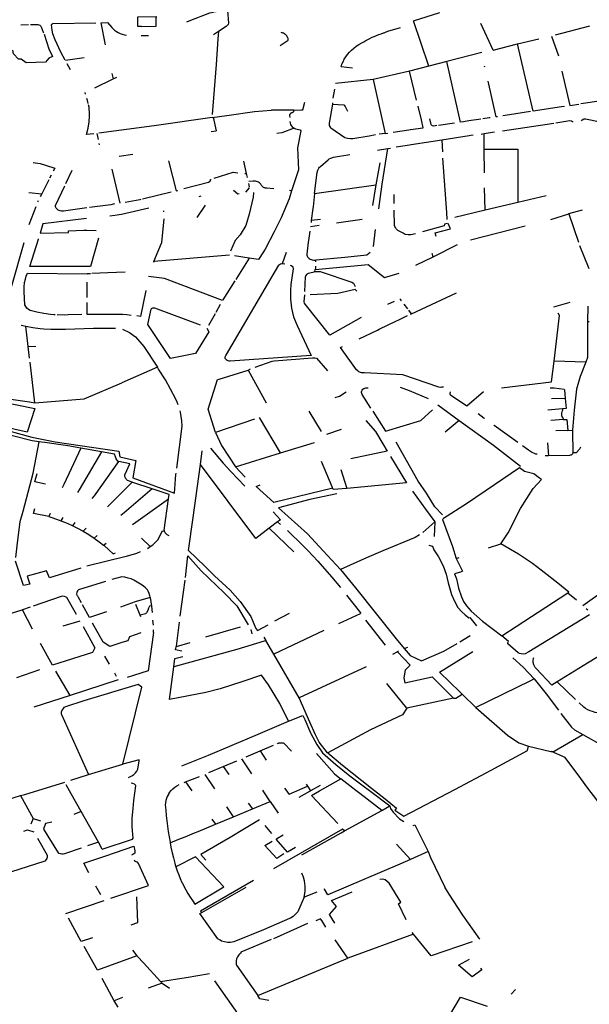
# Model space of a CAD drawing. Extents: x -9.486 to -9.307, y 38.675 to 38.769.
# Drawn here: x -9.447 to -9.444, y 38.709 to 38.715 of the extents above; entities that cross this region are included whole.
import ezdxf

# ---------------------------------------------------------------- set-up
doc = ezdxf.new("R2010")
doc.units = 0

msp = doc.modelspace()

# ---------------------------------------------------------------- linework, layer by layer
at = {"layer": 'muro_ou_vedacao'}
for points in [[(-9.446371, 38.714843), (-9.446349, 38.714852), (-9.446244, 38.714892), (-9.446226, 38.714897), (-9.446222, 38.714898)], [(-9.446222, 38.714898), (-9.446197, 38.714902), (-9.446146, 38.714906), (-9.44614, 38.714836), (-9.446143, 38.714829), (-9.446147, 38.714824), (-9.446153, 38.714818), (-9.446197, 38.714789)], [(-9.445118, 38.714849), (-9.444973, 38.714895)], [(-9.447044, 38.714632), (-9.447067, 38.714675), (-9.447098, 38.714744), (-9.447111, 38.714777), (-9.447115, 38.714798), (-9.447117, 38.714812), (-9.447118, 38.714827), (-9.447117, 38.714829), (-9.447116, 38.714831), (-9.447114, 38.714833), (-9.447112, 38.714834)], [(-9.447112, 38.714834), (-9.446874, 38.714838)], [(-9.446844, 38.714838), (-9.44681, 38.714839), (-9.446785, 38.714812), (-9.446778, 38.714804), (-9.44677, 38.714797), (-9.44676, 38.71479), (-9.44675, 38.714784), (-9.446739, 38.714779), (-9.446728, 38.714775), (-9.446716, 38.714771), (-9.446704, 38.714769)], [(-9.446821, 38.714717), (-9.446844, 38.714838)], [(-9.446621, 38.714818), (-9.446642, 38.714818), (-9.446642, 38.714871), (-9.446541, 38.714872), (-9.44654, 38.714868)], [(-9.446621, 38.714818), (-9.44654, 38.714819), (-9.44654, 38.714868)], [(-9.445035, 38.714598), (-9.445118, 38.714849)], [(-9.444679, 38.714687), (-9.444746, 38.714834)], [(-9.447288, 38.714827), (-9.447246, 38.714828)], [(-9.447235, 38.714828), (-9.447195, 38.714828), (-9.447188, 38.714827), (-9.447184, 38.714825), (-9.44718, 38.714822), (-9.447177, 38.714819), (-9.447175, 38.714815), (-9.447164, 38.714786), (-9.447163, 38.714783)], [(-9.446197, 38.714789), (-9.446199, 38.71475), (-9.446209, 38.714607), (-9.446231, 38.714331)], [(-9.446197, 38.714789), (-9.446223, 38.714772)], [(-9.445855, 38.714712), (-9.445811, 38.714741), (-9.445811, 38.714743), (-9.445811, 38.714745), (-9.445811, 38.714748), (-9.445812, 38.71475), (-9.445812, 38.714752), (-9.445813, 38.714755), (-9.445814, 38.714757), (-9.445814, 38.714759), (-9.445816, 38.714761), (-9.445817, 38.714763), (-9.445818, 38.714766), (-9.44582, 38.714768), (-9.445823, 38.71477), (-9.445825, 38.714772), (-9.445827, 38.714774), (-9.44583, 38.714776), (-9.445833, 38.714778), (-9.445836, 38.71478), (-9.445839, 38.714781), (-9.445843, 38.714782), (-9.445846, 38.714783), (-9.44585, 38.714784)], [(-9.445518, 38.714594), (-9.445514, 38.714609), (-9.445508, 38.714623), (-9.445501, 38.714637), (-9.445493, 38.71465), (-9.445483, 38.714663), (-9.445473, 38.714675), (-9.445461, 38.714687), (-9.445449, 38.714698), (-9.445435, 38.714708), (-9.445421, 38.714718), (-9.445405, 38.714727), (-9.445394, 38.714733), (-9.445383, 38.71474), (-9.445371, 38.714746), (-9.44536, 38.714752), (-9.445348, 38.714758), (-9.445336, 38.714763), (-9.445323, 38.714768), (-9.445311, 38.714773), (-9.445298, 38.714777), (-9.445285, 38.714782), (-9.445281, 38.714783)], [(-9.445281, 38.714783), (-9.445273, 38.714786), (-9.44526, 38.714791), (-9.445191, 38.714811)], [(-9.444146, 38.714819), (-9.444337, 38.714769)], [(-9.44716, 38.714775), (-9.447134, 38.714694), (-9.447113, 38.714651)], [(-9.446623, 38.714768), (-9.446583, 38.714768)], [(-9.444458, 38.71435), (-9.444544, 38.714721), (-9.444427, 38.71475)], [(-9.444357, 38.714764), (-9.444318, 38.714656)], [(-9.447113, 38.714651), (-9.447133, 38.714643), (-9.447151, 38.714621), (-9.447259, 38.714616), (-9.447286, 38.714637), (-9.447301, 38.714637), (-9.447328, 38.714666), (-9.447332, 38.714687)], [(-9.444741, 38.714673), (-9.444935, 38.714624)], [(-9.444679, 38.714687), (-9.444544, 38.714721)], [(-9.446938, 38.714644), (-9.447042, 38.714629)], [(-9.444935, 38.714624), (-9.445035, 38.714598)], [(-9.444746, 38.714305), (-9.444814, 38.714296), (-9.444843, 38.714291), (-9.444859, 38.714289), (-9.444935, 38.714624)], [(-9.447014, 38.714578), (-9.447032, 38.714611)], [(-9.445456, 38.714588), (-9.445518, 38.714594)], [(-9.44514, 38.714571), (-9.445148, 38.714569), (-9.445342, 38.714524)], [(-9.445035, 38.714598), (-9.44514, 38.714571)], [(-9.445102, 38.714411), (-9.44514, 38.714571)], [(-9.444725, 38.714593), (-9.444726, 38.714599)], [(-9.444299, 38.714571), (-9.444255, 38.714381), (-9.444205, 38.714388)], [(-9.446879, 38.714478), (-9.446778, 38.714529)], [(-9.446785, 38.714557), (-9.446778, 38.714529)], [(-9.446778, 38.714529), (-9.446758, 38.714538)], [(-9.445342, 38.714524), (-9.445549, 38.714502)], [(-9.445342, 38.714524), (-9.445276, 38.714226)], [(-9.444655, 38.714319), (-9.444663, 38.714318), (-9.444707, 38.714516)], [(-9.44693, 38.714443), (-9.446932, 38.714452)], [(-9.445562, 38.714421), (-9.445554, 38.714472)], [(-9.446916, 38.714392), (-9.44692, 38.714409), (-9.446923, 38.71442)], [(-9.44578, 38.714355), (-9.445737, 38.714357), (-9.445731, 38.714357), (-9.44572, 38.714399)], [(-9.444081, 38.714406), (-9.444194, 38.71439)], [(-9.446885, 38.714224), (-9.446925, 38.71422), (-9.446917, 38.714255), (-9.446911, 38.714291), (-9.446908, 38.714322), (-9.446908, 38.714339), (-9.44691, 38.714366), (-9.446911, 38.714371), (-9.446914, 38.714384)], [(-9.446151, 38.714326), (-9.445998, 38.714348), (-9.445906, 38.714356)], [(-9.44578, 38.714355), (-9.445906, 38.714356)], [(-9.44578, 38.714355), (-9.44578, 38.714353), (-9.44578, 38.714352), (-9.44578, 38.71435), (-9.445781, 38.714348), (-9.445782, 38.714347), (-9.445783, 38.714345), (-9.445784, 38.714344), (-9.445786, 38.714343), (-9.445788, 38.714342), (-9.44579, 38.714341), (-9.445792, 38.71434), (-9.445794, 38.714339), (-9.445795, 38.714339), (-9.445797, 38.714338), (-9.445799, 38.714336), (-9.4458, 38.714335), (-9.445801, 38.714334), (-9.445802, 38.714332), (-9.445803, 38.71433), (-9.445803, 38.714329), (-9.445803, 38.714327), (-9.445803, 38.714325), (-9.445802, 38.714314)], [(-9.445567, 38.714389), (-9.445585, 38.714283), (-9.445585, 38.714276), (-9.445584, 38.71427), (-9.445579, 38.714262), (-9.445575, 38.714257), (-9.445499, 38.714204), (-9.445483, 38.7142), (-9.445466, 38.714198), (-9.445454, 38.714199), (-9.445363, 38.714213), (-9.445328, 38.71422)], [(-9.445566, 38.714395), (-9.445567, 38.714389)], [(-9.445567, 38.714389), (-9.445504, 38.714384), (-9.445496, 38.714375), (-9.445484, 38.714349)], [(-9.445231, 38.714233), (-9.445145, 38.714246), (-9.445135, 38.714248), (-9.445065, 38.714258), (-9.445075, 38.714301), (-9.445093, 38.714377)], [(-9.444473, 38.714347), (-9.444554, 38.714335)], [(-9.444284, 38.714376), (-9.444301, 38.714374), (-9.444458, 38.71435)], [(-9.446232, 38.714315), (-9.446551, 38.714268), (-9.446858, 38.714228)], [(-9.446232, 38.714315), (-9.446151, 38.714326)], [(-9.446226, 38.714316), (-9.446209, 38.714241)], [(-9.445802, 38.714292), (-9.445801, 38.714284), (-9.445798, 38.714276), (-9.445794, 38.71427), (-9.445789, 38.714264), (-9.445778, 38.714256)], [(-9.44499, 38.71427), (-9.445008, 38.714267), (-9.445014, 38.714269), (-9.445017, 38.714271), (-9.44502, 38.714273), (-9.445022, 38.714276), (-9.445029, 38.714307)], [(-9.444695, 38.714313), (-9.444701, 38.714312), (-9.444736, 38.714307)], [(-9.444554, 38.714335), (-9.444564, 38.714333), (-9.444626, 38.714324)], [(-9.444333, 38.714286), (-9.444256, 38.714298), (-9.444246, 38.714296), (-9.44424, 38.714292), (-9.44424, 38.714289)], [(-9.444191, 38.714296), (-9.444188, 38.7143), (-9.444182, 38.714305), (-9.444176, 38.714307), (-9.444169, 38.714307), (-9.44415, 38.714304), (-9.444132, 38.7143), (-9.444108, 38.714294), (-9.444091, 38.714288), (-9.443843, 38.714115), (-9.443797, 38.714084)], [(-9.446236, 38.714237), (-9.446209, 38.714241)], [(-9.445778, 38.714256), (-9.445847, 38.71423)], [(-9.445778, 38.714256), (-9.44577, 38.714252), (-9.445745, 38.714246), (-9.445741, 38.714241), (-9.445759, 38.714147), (-9.445754, 38.714026), (-9.445792, 38.71391)], [(-9.444893, 38.714284), (-9.44498, 38.714271)], [(-9.444729, 38.714226), (-9.444672, 38.714235)], [(-9.444627, 38.714241), (-9.444343, 38.714284)], [(-9.44686, 38.714193), (-9.446867, 38.714227)], [(-9.445847, 38.71423), (-9.445873, 38.714226)], [(-9.445276, 38.714226), (-9.445308, 38.714223)], [(-9.445276, 38.714226), (-9.44526, 38.714228)], [(-9.444963, 38.71419), (-9.445131, 38.714164), (-9.445141, 38.714162), (-9.445215, 38.71415)], [(-9.444789, 38.714217), (-9.444802, 38.714215), (-9.444812, 38.714213), (-9.444963, 38.71419)], [(-9.444963, 38.71419), (-9.444959, 38.714126)], [(-9.444745, 38.714223), (-9.444729, 38.714226)], [(-9.444728, 38.714139), (-9.444729, 38.714226)], [(-9.446854, 38.714163), (-9.446855, 38.714171)], [(-9.445317, 38.714135), (-9.445261, 38.714143)], [(-9.445311, 38.713811), (-9.445291, 38.713947), (-9.445261, 38.714143)], [(-9.445261, 38.714143), (-9.445245, 38.714146)], [(-9.444726, 38.71401), (-9.444728, 38.714139)], [(-9.444728, 38.714139), (-9.444542, 38.714139), (-9.444542, 38.713845)], [(-9.446745, 38.714101), (-9.446669, 38.714112)], [(-9.446473, 38.714075), (-9.44643, 38.71391), (-9.446421, 38.713912)], [(-9.446041, 38.714005), (-9.446056, 38.714073)], [(-9.445665, 38.713895), (-9.445651, 38.714011), (-9.445647, 38.714024), (-9.445642, 38.714034), (-9.445638, 38.71404), (-9.445633, 38.714045), (-9.445591, 38.714081), (-9.445585, 38.714086), (-9.445575, 38.714091), (-9.445561, 38.714095), (-9.445471, 38.71411)], [(-9.444932, 38.713751), (-9.444935, 38.71379), (-9.444957, 38.714091)], [(-9.44722, 38.714067), (-9.447182, 38.71406), (-9.447152, 38.714052), (-9.447101, 38.714035)], [(-9.447101, 38.714035), (-9.44711, 38.714018)], [(-9.447039, 38.713951), (-9.447005, 38.714023)], [(-9.446785, 38.71403), (-9.446741, 38.713841)], [(-9.445305, 38.714064), (-9.445326, 38.713943)], [(-9.447133, 38.713971), (-9.447173, 38.713894)], [(-9.447121, 38.713996), (-9.447129, 38.713979)], [(-9.446387, 38.713922), (-9.446251, 38.713958), (-9.446245, 38.713961), (-9.446243, 38.713963), (-9.446241, 38.713968), (-9.446241, 38.713972), (-9.446236, 38.713973)], [(-9.44622, 38.713979), (-9.446115, 38.714013), (-9.446089, 38.71401)], [(-9.44605, 38.714006), (-9.446041, 38.714005)], [(-9.446036, 38.713984), (-9.446041, 38.714005)], [(-9.445891, 38.71392), (-9.44593, 38.713924), (-9.445933, 38.713924), (-9.445937, 38.713925), (-9.445941, 38.713926), (-9.445944, 38.713927), (-9.445947, 38.713929), (-9.44595, 38.71393), (-9.445952, 38.713932), (-9.445955, 38.713935), (-9.445957, 38.713937), (-9.445959, 38.71394), (-9.44596, 38.713942), (-9.445963, 38.713946), (-9.445966, 38.71395), (-9.44597, 38.713954), (-9.445975, 38.713957), (-9.44598, 38.713959), (-9.445986, 38.713961), (-9.445992, 38.713963), (-9.445998, 38.713964), (-9.446004, 38.713964), (-9.446028, 38.713961)], [(-9.446924, 38.713815), (-9.447052, 38.713798), (-9.447058, 38.713797), (-9.447064, 38.713798), (-9.44707, 38.713799), (-9.447081, 38.713803), (-9.447086, 38.713806), (-9.44709, 38.71381), (-9.447093, 38.713814), (-9.447095, 38.713818), (-9.447097, 38.713823), (-9.447097, 38.713828), (-9.447046, 38.713937)], [(-9.446113, 38.713913), (-9.44609, 38.713894), (-9.446082, 38.713895)], [(-9.446046, 38.713903), (-9.446024, 38.713926)], [(-9.446024, 38.71393), (-9.446029, 38.71395)], [(-9.445792, 38.71391), (-9.445806, 38.713866), (-9.44582, 38.713831), (-9.445849, 38.71376), (-9.445889, 38.713684), (-9.445939, 38.713587), (-9.445968, 38.713542), (-9.445975, 38.71353), (-9.446026, 38.713538)], [(-9.445792, 38.71391), (-9.445803, 38.713911)], [(-9.445665, 38.713895), (-9.445326, 38.713943)], [(-9.445326, 38.713943), (-9.445326, 38.713942), (-9.445346, 38.713828)], [(-9.444722, 38.713802), (-9.444726, 38.713927)], [(-9.447244, 38.7139), (-9.447173, 38.713894)], [(-9.447193, 38.713855), (-9.447196, 38.713848)], [(-9.447173, 38.713894), (-9.447181, 38.713877)], [(-9.446626, 38.713861), (-9.44663, 38.71386), (-9.446712, 38.713846)], [(-9.446458, 38.713903), (-9.446616, 38.713864)], [(-9.446303, 38.713879), (-9.446291, 38.713882)], [(-9.446003, 38.713901), (-9.446004, 38.713874), (-9.446027, 38.71378), (-9.446046, 38.713719), (-9.446077, 38.713667), (-9.446104, 38.713636), (-9.446129, 38.713576)], [(-9.445665, 38.713895), (-9.445674, 38.713821), (-9.445675, 38.713813), (-9.445684, 38.713746)], [(-9.445225, 38.713839), (-9.445225, 38.713889)], [(-9.444386, 38.713883), (-9.444542, 38.713845)], [(-9.447206, 38.713821), (-9.447244, 38.713721)], [(-9.44677, 38.713837), (-9.446791, 38.713833), (-9.446909, 38.713817)], [(-9.446769, 38.713775), (-9.446732, 38.71378), (-9.446684, 38.713791), (-9.446581, 38.713815)], [(-9.44627, 38.713831), (-9.446315, 38.713763)], [(-9.445175, 38.713675), (-9.445206, 38.713691), (-9.445214, 38.713699), (-9.445219, 38.713707), (-9.445222, 38.713713), (-9.445223, 38.713719), (-9.445226, 38.713802)], [(-9.444722, 38.713802), (-9.44489, 38.713762)], [(-9.444542, 38.713845), (-9.444722, 38.713802)], [(-9.44426, 38.713782), (-9.444261, 38.713785), (-9.444186, 38.713804)], [(-9.446925, 38.713757), (-9.447167, 38.713727), (-9.447182, 38.713676), (-9.447025, 38.713679), (-9.447024, 38.713688), (-9.446941, 38.713692), (-9.446924, 38.713693), (-9.446872, 38.71369)], [(-9.446797, 38.713771), (-9.446769, 38.713775)], [(-9.446554, 38.71352), (-9.44653, 38.713577), (-9.446516, 38.713607), (-9.446509, 38.713625), (-9.446496, 38.713755)], [(-9.446498, 38.713793), (-9.446498, 38.713799)], [(-9.445684, 38.713746), (-9.445685, 38.713734)], [(-9.445633, 38.713752), (-9.445684, 38.713746)], [(-9.445402, 38.713751), (-9.445545, 38.713731)], [(-9.444361, 38.713752), (-9.44426, 38.713782)], [(-9.44426, 38.713782), (-9.444207, 38.713626)], [(-9.44564, 38.713718), (-9.445688, 38.713711)], [(-9.44534, 38.713603), (-9.445328, 38.713697)], [(-9.444933, 38.713729), (-9.444948, 38.713726), (-9.444949, 38.713717), (-9.445069, 38.713684)], [(-9.444993, 38.713657), (-9.445, 38.713678), (-9.444914, 38.7137), (-9.444928, 38.71373)], [(-9.444804, 38.713639), (-9.444502, 38.713716)], [(-9.44686, 38.713648), (-9.446903, 38.713492), (-9.447238, 38.713492), (-9.447191, 38.713642), (-9.447191, 38.713645)], [(-9.445691, 38.713687), (-9.445699, 38.713635), (-9.4457, 38.713627), (-9.445709, 38.71356), (-9.445708, 38.713554), (-9.445706, 38.713549), (-9.445704, 38.713545), (-9.445695, 38.713536), (-9.44569, 38.713533), (-9.445684, 38.71353), (-9.445678, 38.713528), (-9.445672, 38.713527), (-9.445658, 38.713526)], [(-9.445108, 38.713673), (-9.445134, 38.713666), (-9.445148, 38.713666), (-9.445165, 38.713669), (-9.445175, 38.713675)], [(-9.447272, 38.713623), (-9.447339, 38.713383)], [(-9.445011, 38.713546), (-9.444876, 38.713614)], [(-9.444202, 38.713608), (-9.444151, 38.71348)], [(-9.446135, 38.713555), (-9.446554, 38.71352)], [(-9.446026, 38.713538), (-9.446107, 38.71355)], [(-9.446026, 38.713538), (-9.446101, 38.71342)], [(-9.445843, 38.713509), (-9.44582, 38.713571)], [(-9.445499, 38.713542), (-9.445658, 38.713526)], [(-9.445359, 38.71357), (-9.445376, 38.713555), (-9.445499, 38.713542)], [(-9.445106, 38.713499), (-9.445011, 38.713546)], [(-9.445011, 38.713546), (-9.445015, 38.713564)], [(-9.446554, 38.71352), (-9.446556, 38.713514)], [(-9.446153, 38.712976), (-9.446156, 38.71298), (-9.446159, 38.712984), (-9.44616, 38.712988), (-9.44616, 38.712993), (-9.446158, 38.712997), (-9.446156, 38.713001), (-9.446152, 38.713005), (-9.445862, 38.7135), (-9.445859, 38.713503), (-9.445854, 38.713507), (-9.445847, 38.713509), (-9.445843, 38.713509)], [(-9.445801, 38.713499), (-9.445795, 38.713497), (-9.445789, 38.713493), (-9.445786, 38.713489), (-9.445784, 38.713484), (-9.445784, 38.713478), (-9.445797, 38.713392), (-9.445799, 38.713359), (-9.445799, 38.713327), (-9.445798, 38.713311), (-9.445794, 38.713278), (-9.445792, 38.713262), (-9.445781, 38.713214), (-9.445762, 38.713165), (-9.445685, 38.713), (-9.446132, 38.712969), (-9.446138, 38.712969), (-9.446143, 38.712971), (-9.446148, 38.712973), (-9.446153, 38.712976)], [(-9.445843, 38.713509), (-9.445839, 38.713509), (-9.44583, 38.713507)], [(-9.445663, 38.713464), (-9.445662, 38.713476)], [(-9.445662, 38.713476), (-9.445369, 38.713503), (-9.445279, 38.713431), (-9.445198, 38.713455)], [(-9.445661, 38.713482), (-9.445662, 38.713476)], [(-9.445661, 38.713494), (-9.445661, 38.713484), (-9.445661, 38.713482)], [(-9.445659, 38.71352), (-9.445659, 38.713521), (-9.445658, 38.713526)], [(-9.445659, 38.713517), (-9.445659, 38.71352)], [(-9.447098, 38.713225), (-9.447105, 38.713225), (-9.447124, 38.713227), (-9.447162, 38.713232), (-9.447199, 38.713239), (-9.447236, 38.713249), (-9.447246, 38.713255), (-9.447255, 38.713262), (-9.447261, 38.713271), (-9.447266, 38.71328), (-9.447269, 38.713352), (-9.44727, 38.713378), (-9.447267, 38.713404), (-9.447263, 38.713421), (-9.447258, 38.713438), (-9.447251, 38.713455), (-9.446922, 38.713451)], [(-9.446904, 38.713452), (-9.446922, 38.713451)], [(-9.446712, 38.713461), (-9.446808, 38.713457), (-9.446896, 38.713453)], [(-9.446106, 38.713412), (-9.446172, 38.713307), (-9.446174, 38.713304), (-9.446494, 38.713426), (-9.446583, 38.713437)], [(-9.445719, 38.713353), (-9.445715, 38.713434), (-9.445713, 38.71344), (-9.445707, 38.713449), (-9.445702, 38.713453), (-9.445698, 38.713455), (-9.445691, 38.713457), (-9.445667, 38.713463), (-9.445663, 38.713464)], [(-9.445663, 38.713464), (-9.445658, 38.713464), (-9.445643, 38.713465), (-9.445634, 38.713465), (-9.44546, 38.713405), (-9.44545, 38.713399), (-9.445441, 38.713381)], [(-9.446923, 38.713405), (-9.446924, 38.713321)], [(-9.445432, 38.713355), (-9.445442, 38.713365), (-9.445537, 38.713342), (-9.445689, 38.713336)], [(-9.446598, 38.713359), (-9.446627, 38.713216)], [(-9.445408, 38.71321), (-9.445581, 38.713113), (-9.445718, 38.713284), (-9.445721, 38.71329), (-9.445723, 38.713296), (-9.44572, 38.713336)], [(-9.445186, 38.713303), (-9.445189, 38.713307), (-9.445194, 38.713313)], [(-9.445129, 38.713231), (-9.444882, 38.713346)], [(-9.446731, 38.713226), (-9.446777, 38.713227), (-9.446902, 38.713227), (-9.446921, 38.713227), (-9.446922, 38.713292)], [(-9.446461, 38.712984), (-9.446462, 38.712983), (-9.446586, 38.713172), (-9.446569, 38.713256), (-9.446566, 38.713259)], [(-9.446566, 38.713259), (-9.446562, 38.713262), (-9.446558, 38.713264), (-9.446553, 38.713264), (-9.446549, 38.713263), (-9.446297, 38.71317)], [(-9.446186, 38.713282), (-9.446211, 38.713238)], [(-9.445226, 38.713298), (-9.445263, 38.713282)], [(-9.44515, 38.713258), (-9.44517, 38.713283)], [(-9.444343, 38.713269), (-9.444254, 38.713295)], [(-9.444156, 38.713272), (-9.444157, 38.713187)], [(-9.446952, 38.713226), (-9.447027, 38.713224), (-9.447046, 38.713223), (-9.447087, 38.713224)], [(-9.446678, 38.713222), (-9.446702, 38.713224), (-9.446727, 38.713226), (-9.446731, 38.713226)], [(-9.446627, 38.713216), (-9.446648, 38.713219)], [(-9.446215, 38.71323), (-9.446251, 38.713166)], [(-9.445419, 38.713092), (-9.445318, 38.713141), (-9.445309, 38.713145), (-9.445212, 38.713192), (-9.445203, 38.713196), (-9.445152, 38.713221)], [(-9.445129, 38.713231), (-9.445145, 38.713251)], [(-9.445135, 38.713229), (-9.445129, 38.713231)], [(-9.444341, 38.712968), (-9.444313, 38.713222), (-9.44432, 38.713234)], [(-9.447286, 38.713168), (-9.447278, 38.713166), (-9.447261, 38.713163), (-9.447222, 38.713155), (-9.447182, 38.71315), (-9.447162, 38.713148), (-9.447122, 38.713146), (-9.447082, 38.713145), (-9.447042, 38.713146), (-9.446886, 38.713152), (-9.446829, 38.713152), (-9.446776, 38.713152), (-9.446766, 38.713152)], [(-9.447247, 38.713049), (-9.44726, 38.713162)], [(-9.44626, 38.713152), (-9.44625, 38.71313), (-9.446324, 38.713011)], [(-9.444157, 38.713187), (-9.444157, 38.713184), (-9.444157, 38.71299), (-9.444166, 38.712964)], [(-9.444148, 38.713187), (-9.444157, 38.713187)], [(-9.446727, 38.713145), (-9.446688, 38.713127), (-9.446654, 38.713103), (-9.446609, 38.71305), (-9.446534, 38.712935)], [(-9.447247, 38.713049), (-9.447206, 38.713052)], [(-9.44724, 38.712986), (-9.447247, 38.713049)], [(-9.445407, 38.712905), (-9.44542, 38.71291), (-9.445427, 38.712915), (-9.445433, 38.712921), (-9.445522, 38.713044), (-9.445511, 38.713049)], [(-9.446324, 38.713011), (-9.446461, 38.712984)], [(-9.445994, 38.712935), (-9.445899, 38.712969), (-9.445888, 38.712971), (-9.445677, 38.712988), (-9.445669, 38.712988), (-9.445663, 38.712987), (-9.445655, 38.712985), (-9.445594, 38.712916)], [(-9.447211, 38.712739), (-9.447237, 38.712963)], [(-9.446534, 38.712935), (-9.446731, 38.71285)], [(-9.446419, 38.712727), (-9.446425, 38.712743), (-9.446434, 38.712763), (-9.446489, 38.712865), (-9.446527, 38.712924), (-9.446534, 38.712935)], [(-9.444632, 38.712822), (-9.444356, 38.712854), (-9.444341, 38.712968)], [(-9.444166, 38.712964), (-9.444341, 38.712968)], [(-9.444166, 38.712964), (-9.444198, 38.712885), (-9.444218, 38.712815), (-9.444231, 38.712698), (-9.444241, 38.712588)], [(-9.446193, 38.71287), (-9.446033, 38.71292)], [(-9.446033, 38.71292), (-9.446019, 38.712926)], [(-9.446033, 38.71292), (-9.445933, 38.712738)], [(-9.444962, 38.712825), (-9.444967, 38.712824), (-9.444978, 38.712825), (-9.445177, 38.712893), (-9.445389, 38.712904), (-9.445398, 38.712904), (-9.445407, 38.712905)], [(-9.44724, 38.712744), (-9.447211, 38.712739), (-9.446938, 38.71276), (-9.446731, 38.71285)], [(-9.445998, 38.712648), (-9.446213, 38.712574), (-9.446253, 38.712703), (-9.446201, 38.712867), (-9.446193, 38.71287)], [(-9.445355, 38.71271), (-9.445403, 38.712785), (-9.445405, 38.71279), (-9.445406, 38.712795), (-9.445406, 38.7128), (-9.445404, 38.712805), (-9.445402, 38.712809), (-9.445398, 38.712814), (-9.445393, 38.712817), (-9.445388, 38.71282), (-9.445382, 38.712822), (-9.445375, 38.712822), (-9.445369, 38.712822)], [(-9.445193, 38.712825), (-9.445142, 38.712807), (-9.445037, 38.712763)], [(-9.444953, 38.712826), (-9.444962, 38.712825)], [(-9.444364, 38.712821), (-9.444341, 38.712821), (-9.444287, 38.712815), (-9.444284, 38.712811), (-9.44428, 38.712763)], [(-9.447186, 38.712523), (-9.447226, 38.712529), (-9.447342, 38.712558), (-9.447534, 38.71261), (-9.447777, 38.712678), (-9.447975, 38.712734), (-9.448026, 38.712752), (-9.448037, 38.71276), (-9.448069, 38.712785)], [(-9.447487, 38.712779), (-9.44724, 38.712744)], [(-9.445551, 38.712768), (-9.445528, 38.712776), (-9.445491, 38.712799)], [(-9.444916, 38.712786), (-9.444917, 38.712791), (-9.444915, 38.7128)], [(-9.444824, 38.712721), (-9.444914, 38.712781), (-9.444916, 38.712786)], [(-9.444732, 38.7128), (-9.444824, 38.712721)], [(-9.444984, 38.712727), (-9.444866, 38.712641)], [(-9.44428, 38.712763), (-9.444357, 38.712761)], [(-9.44428, 38.712763), (-9.444275, 38.712708), (-9.444295, 38.712706)], [(-9.447624, 38.712659), (-9.44743, 38.712605), (-9.447227, 38.712549), (-9.447098, 38.712523), (-9.446747, 38.712471), (-9.446741, 38.71244), (-9.446653, 38.71242), (-9.44667, 38.712324), (-9.44644, 38.71224), (-9.446431, 38.712342), (-9.44643, 38.712351)], [(-9.446427, 38.712378), (-9.446396, 38.71261), (-9.446398, 38.712639), (-9.446406, 38.712687), (-9.446408, 38.712695)], [(-9.445853, 38.712462), (-9.44597, 38.712658)], [(-9.445627, 38.71258), (-9.445696, 38.712693)], [(-9.445344, 38.712693), (-9.445273, 38.712583), (-9.445079, 38.712642), (-9.445014, 38.7127)], [(-9.444728, 38.712653), (-9.444762, 38.712678)], [(-9.444295, 38.712706), (-9.444376, 38.712698)], [(-9.444295, 38.712706), (-9.444295, 38.712696), (-9.444299, 38.712689), (-9.444302, 38.712681), (-9.444302, 38.712672), (-9.444301, 38.712668), (-9.444298, 38.71266), (-9.444292, 38.712653), (-9.444291, 38.712646)], [(-9.445383, 38.712642), (-9.445329, 38.712581), (-9.445288, 38.712513), (-9.445264, 38.712472)], [(-9.444866, 38.712641), (-9.444943, 38.712576)], [(-9.444866, 38.712641), (-9.444677, 38.712505), (-9.444528, 38.712388)], [(-9.444726, 38.712652), (-9.444728, 38.712653)], [(-9.444673, 38.712614), (-9.444675, 38.712615)], [(-9.444543, 38.71252), (-9.444673, 38.712614)], [(-9.444291, 38.712646), (-9.444361, 38.712641)], [(-9.444291, 38.712646), (-9.444272, 38.712646), (-9.444266, 38.712586)], [(-9.446213, 38.712574), (-9.44618, 38.712503), (-9.446103, 38.712386)], [(-9.445597, 38.712566), (-9.445517, 38.712594)], [(-9.444241, 38.712588), (-9.444241, 38.712584), (-9.444238, 38.712461), (-9.444242, 38.712454), (-9.444248, 38.71245), (-9.444251, 38.712449), (-9.444257, 38.712447), (-9.444373, 38.712446)], [(-9.444266, 38.712586), (-9.444332, 38.712584)], [(-9.444266, 38.712586), (-9.444241, 38.712588)], [(-9.447276, 38.71214), (-9.447256, 38.71221), (-9.44722, 38.71235), (-9.447186, 38.712523)], [(-9.446956, 38.712488), (-9.447028, 38.712501), (-9.447155, 38.712519), (-9.447174, 38.712521), (-9.447186, 38.712523)], [(-9.445853, 38.712462), (-9.445666, 38.712519)], [(-9.444959, 38.71212), (-9.445001, 38.712165), (-9.445047, 38.712239), (-9.445093, 38.712306), (-9.445215, 38.712522)], [(-9.444435, 38.712455), (-9.444443, 38.712456), (-9.444466, 38.712467), (-9.444483, 38.712477), (-9.444517, 38.712502)], [(-9.444378, 38.712517), (-9.444373, 38.712446)], [(-9.444196, 38.712494), (-9.444202, 38.712483), (-9.444221, 38.712463), (-9.444238, 38.712463)], [(-9.446956, 38.712488), (-9.447051, 38.712287)], [(-9.446843, 38.712468), (-9.446966, 38.712259)], [(-9.446843, 38.712468), (-9.446956, 38.712488)], [(-9.446747, 38.712415), (-9.446753, 38.712417), (-9.446762, 38.71243), (-9.446766, 38.712441), (-9.44677, 38.712455), (-9.446843, 38.712468)], [(-9.446296, 38.712399), (-9.446286, 38.712473)], [(-9.446241, 38.712489), (-9.446171, 38.712405), (-9.446128, 38.71236), (-9.44605, 38.712278)], [(-9.446103, 38.712386), (-9.445853, 38.712462)], [(-9.445246, 38.712442), (-9.445158, 38.712297), (-9.445487, 38.712266)], [(-9.445264, 38.712472), (-9.445465, 38.71243)], [(-9.444387, 38.712446), (-9.444391, 38.712446)], [(-9.444373, 38.712446), (-9.444387, 38.712446)], [(-9.446882, 38.712225), (-9.446747, 38.712415)], [(-9.446674, 38.7123), (-9.446699, 38.71231), (-9.446702, 38.712313), (-9.446705, 38.712316), (-9.446707, 38.712319), (-9.446709, 38.712322), (-9.44671, 38.712325), (-9.446712, 38.712328), (-9.446713, 38.712332), (-9.446713, 38.712335), (-9.446713, 38.712339), (-9.446713, 38.712342), (-9.446712, 38.712345), (-9.446686, 38.712402), (-9.446747, 38.712415)], [(-9.446361, 38.711924), (-9.446336, 38.712105), (-9.446296, 38.712399)], [(-9.445916, 38.712046), (-9.44599, 38.71199), (-9.446296, 38.712399)], [(-9.446103, 38.712386), (-9.446049, 38.712329)], [(-9.445568, 38.712275), (-9.445627, 38.712414)], [(-9.447205, 38.712322), (-9.447198, 38.712349)], [(-9.445521, 38.71237), (-9.445487, 38.712266)], [(-9.444636, 38.71196), (-9.444596, 38.712021), (-9.444527, 38.712156), (-9.444457, 38.712266), (-9.444412, 38.712315), (-9.444422, 38.712323), (-9.444454, 38.712346), (-9.444506, 38.71236), (-9.444534, 38.712379), (-9.444671, 38.712285), (-9.444826, 38.712181), (-9.444953, 38.712099)], [(-9.447152, 38.712289), (-9.44721, 38.712303), (-9.447205, 38.712322)], [(-9.447051, 38.712287), (-9.447059, 38.71227)], [(-9.446793, 38.712181), (-9.446674, 38.7123)], [(-9.446563, 38.712263), (-9.446669, 38.712298), (-9.446674, 38.7123)], [(-9.445565, 38.712267), (-9.44589, 38.712189), (-9.445988, 38.712276), (-9.445966, 38.712286)], [(-9.446966, 38.712259), (-9.446975, 38.712244)], [(-9.446894, 38.71221), (-9.446882, 38.712225)], [(-9.446563, 38.712263), (-9.446718, 38.712132)], [(-9.446472, 38.712208), (-9.446469, 38.712232), (-9.446563, 38.712263)], [(-9.445542, 38.712236), (-9.445692, 38.712204), (-9.445864, 38.712159), (-9.445704, 38.712015), (-9.445618, 38.711921), (-9.445523, 38.711818)], [(-9.445487, 38.712266), (-9.445562, 38.71226), (-9.445568, 38.712275)], [(-9.445124, 38.712251), (-9.445052, 38.712151), (-9.445001, 38.712081)], [(-9.446809, 38.712165), (-9.446793, 38.712181)], [(-9.446653, 38.712079), (-9.446472, 38.712208)], [(-9.446495, 38.71203), (-9.446496, 38.712036), (-9.446472, 38.712208)], [(-9.447316, 38.711885), (-9.447308, 38.711949), (-9.447292, 38.712083), (-9.447276, 38.71214)], [(-9.447219, 38.712128), (-9.44721, 38.712156)], [(-9.447134, 38.71211), (-9.447219, 38.712128)], [(-9.447126, 38.712127), (-9.447134, 38.71211)], [(-9.446718, 38.712132), (-9.446735, 38.712117)], [(-9.445894, 38.712137), (-9.445854, 38.712093), (-9.44587, 38.712081)], [(-9.447134, 38.71211), (-9.447111, 38.712103), (-9.447076, 38.712091), (-9.447067, 38.712087)], [(-9.447056, 38.712106), (-9.447067, 38.712087)], [(-9.447067, 38.712087), (-9.447042, 38.712077), (-9.447008, 38.712063), (-9.447001, 38.712059)], [(-9.447001, 38.712059), (-9.446988, 38.712077)], [(-9.447001, 38.712059), (-9.446975, 38.712047), (-9.446944, 38.712029)], [(-9.446671, 38.712067), (-9.446653, 38.712079)], [(-9.44587, 38.712081), (-9.445916, 38.712046)], [(-9.44587, 38.712081), (-9.445853, 38.712066)], [(-9.445001, 38.712081), (-9.445067, 38.712023)], [(-9.445001, 38.712081), (-9.445005, 38.712)], [(-9.444953, 38.712099), (-9.444958, 38.712095)], [(-9.444958, 38.712095), (-9.444904, 38.711945), (-9.444884, 38.711879)], [(-9.446944, 38.712029), (-9.446927, 38.712046)], [(-9.446944, 38.712029), (-9.446913, 38.712011), (-9.446883, 38.711992)], [(-9.446867, 38.712006), (-9.446883, 38.711992)], [(-9.446574, 38.711945), (-9.446559, 38.711955), (-9.44653, 38.711983), (-9.446514, 38.712015), (-9.446506, 38.712032), (-9.446495, 38.71203)], [(-9.446469, 38.712005), (-9.44648, 38.71201), (-9.44649, 38.71202), (-9.446495, 38.71203)], [(-9.445916, 38.712046), (-9.44578, 38.711916)], [(-9.445815, 38.712033), (-9.445731, 38.71195), (-9.445703, 38.711923), (-9.445647, 38.711865), (-9.445572, 38.711777), (-9.445523, 38.711718)], [(-9.445085, 38.71201), (-9.44511, 38.711995), (-9.445288, 38.711921), (-9.445378, 38.711882), (-9.445523, 38.711818)], [(-9.444183, 38.711619), (-9.443927, 38.711802), (-9.443753, 38.711941), (-9.443628, 38.712045)], [(-9.446883, 38.711992), (-9.446855, 38.711971), (-9.446831, 38.711952)], [(-9.446831, 38.711952), (-9.446816, 38.711964)], [(-9.446831, 38.711952), (-9.446828, 38.71195), (-9.446802, 38.711927), (-9.446778, 38.711904)], [(-9.446574, 38.711945), (-9.446622, 38.711991)], [(-9.445035, 38.711952), (-9.445013, 38.711947), (-9.445007, 38.711927), (-9.444981, 38.711889), (-9.444954, 38.711838), (-9.444939, 38.711792), (-9.444928, 38.711744), (-9.444909, 38.71168), (-9.444892, 38.711643), (-9.444874, 38.711609), (-9.444852, 38.711584), (-9.444833, 38.711567), (-9.444813, 38.711552), (-9.444808, 38.711553), (-9.44477, 38.711507)], [(-9.444705, 38.711937), (-9.444636, 38.71196)], [(-9.444267, 38.71169), (-9.444261, 38.711693), (-9.444321, 38.711742), (-9.444413, 38.711815), (-9.444462, 38.711851), (-9.444538, 38.711902), (-9.444636, 38.71196)], [(-9.446628, 38.711916), (-9.446649, 38.711907), (-9.446707, 38.71189), (-9.446924, 38.711836)], [(-9.446778, 38.711904), (-9.446774, 38.711906), (-9.446765, 38.711911)], [(-9.446588, 38.711935), (-9.446574, 38.711945)], [(-9.446361, 38.711924), (-9.446271, 38.711837), (-9.446218, 38.711784), (-9.446132, 38.711704), (-9.446077, 38.711642), (-9.446018, 38.711558), (-9.44599, 38.711492), (-9.445981, 38.711481), (-9.445922, 38.711513)], [(-9.446956, 38.711826), (-9.44713, 38.711773), (-9.447146, 38.711811), (-9.447254, 38.711781), (-9.447239, 38.711737), (-9.447273, 38.71173), (-9.447318, 38.711864)], [(-9.446379, 38.711774), (-9.446365, 38.711893)], [(-9.446365, 38.711893), (-9.446291, 38.711811), (-9.446164, 38.711689), (-9.446095, 38.711618), (-9.446033, 38.711513)], [(-9.444884, 38.711879), (-9.444848, 38.711809), (-9.44486, 38.711803), (-9.444892, 38.711794), (-9.444882, 38.711767), (-9.44487, 38.711715), (-9.444854, 38.711667), (-9.444843, 38.711641), (-9.444826, 38.711617), (-9.4448, 38.711588), (-9.444738, 38.711533), (-9.44463, 38.711451)], [(-9.444884, 38.711879), (-9.444866, 38.711885)], [(-9.445523, 38.711818), (-9.44544, 38.711716)], [(-9.44682, 38.711752), (-9.44697, 38.711706), (-9.446976, 38.7117), (-9.446979, 38.711692), (-9.44698, 38.711684), (-9.446978, 38.711677), (-9.446976, 38.711673), (-9.446971, 38.711666), (-9.446954, 38.711636)], [(-9.446574, 38.711664), (-9.446574, 38.711666), (-9.446575, 38.711673), (-9.446579, 38.711686), (-9.446585, 38.711699), (-9.446589, 38.711705), (-9.446599, 38.711717), (-9.446611, 38.711727), (-9.446617, 38.711732), (-9.446663, 38.711759), (-9.446678, 38.711766), (-9.446695, 38.711771), (-9.446713, 38.711775), (-9.446731, 38.711777), (-9.446785, 38.711763)], [(-9.446407, 38.711561), (-9.446381, 38.71176)], [(-9.44544, 38.711716), (-9.445215, 38.711436)], [(-9.44463, 38.711451), (-9.444267, 38.71169)], [(-9.444267, 38.71169), (-9.444219, 38.71165)], [(-9.446981, 38.71157), (-9.447034, 38.711663), (-9.447038, 38.711666), (-9.447047, 38.711669), (-9.447056, 38.71167), (-9.447065, 38.711669), (-9.44722, 38.711616)], [(-9.446656, 38.711639), (-9.446737, 38.71161)], [(-9.446574, 38.711664), (-9.446656, 38.711639)], [(-9.446629, 38.711565), (-9.446653, 38.711625)], [(-9.446574, 38.711664), (-9.446567, 38.711615), (-9.446563, 38.711581)], [(-9.445489, 38.711676), (-9.445412, 38.711578)], [(-9.447279, 38.711596), (-9.447289, 38.711592), (-9.447355, 38.711572)], [(-9.447236, 38.71161), (-9.447279, 38.711596)], [(-9.447224, 38.711489), (-9.447279, 38.711596)], [(-9.446815, 38.711584), (-9.446909, 38.711553), (-9.446947, 38.711623)], [(-9.446567, 38.711618), (-9.446578, 38.711616), (-9.446582, 38.711605), (-9.446586, 38.711592), (-9.446593, 38.711579), (-9.4466, 38.711574), (-9.446629, 38.711565)], [(-9.445885, 38.711534), (-9.445803, 38.711577)], [(-9.445531, 38.711519), (-9.445411, 38.711576)], [(-9.445412, 38.711578), (-9.445411, 38.711576)], [(-9.444164, 38.711603), (-9.444156, 38.711596)], [(-9.447055, 38.711507), (-9.446961, 38.711535)], [(-9.446625, 38.711469), (-9.446688, 38.711447), (-9.446697, 38.711424), (-9.44673, 38.711415), (-9.446797, 38.711392), (-9.446834, 38.711417), (-9.446892, 38.711522)], [(-9.446625, 38.711556), (-9.446629, 38.711565)], [(-9.44656, 38.711539), (-9.446557, 38.71151)], [(-9.44643, 38.711391), (-9.446429, 38.711395), (-9.446412, 38.711528)], [(-9.445273, 38.7114), (-9.445383, 38.711539)], [(-9.444147, 38.711568), (-9.444482, 38.711363), (-9.444502, 38.711352), (-9.444513, 38.711351), (-9.444524, 38.711352), (-9.444534, 38.711355), (-9.44454, 38.711358), (-9.444597, 38.711408), (-9.444597, 38.711413), (-9.444594, 38.71142), (-9.44463, 38.711451)], [(-9.446943, 38.711503), (-9.446879, 38.711386), (-9.446893, 38.71136), (-9.447113, 38.71129), (-9.44718, 38.71141)], [(-9.446555, 38.71147), (-9.446585, 38.711258), (-9.446665, 38.711232), (-9.4467, 38.711221)], [(-9.446555, 38.71147), (-9.446555, 38.711484)], [(-9.446076, 38.711499), (-9.446268, 38.711444)], [(-9.446018, 38.711486), (-9.446012, 38.711462)], [(-9.445614, 38.711481), (-9.445891, 38.711351)], [(-9.445944, 38.711423), (-9.446094, 38.711376), (-9.446443, 38.71128)], [(-9.446354, 38.711413), (-9.44643, 38.711391)], [(-9.445946, 38.711445), (-9.445935, 38.711426)], [(-9.445891, 38.711351), (-9.445935, 38.711426), (-9.445944, 38.711423)], [(-9.445215, 38.711436), (-9.44517, 38.711382)], [(-9.44517, 38.711382), (-9.445137, 38.711343), (-9.445074, 38.711313), (-9.444951, 38.711367), (-9.444877, 38.711409)], [(-9.444863, 38.711419), (-9.444805, 38.711454)], [(-9.446399, 38.711367), (-9.446433, 38.711375), (-9.44643, 38.711391)], [(-9.445207, 38.711364), (-9.445234, 38.711349)], [(-9.445202, 38.711367), (-9.445207, 38.711364)], [(-9.445207, 38.711364), (-9.445138, 38.71129), (-9.445165, 38.711262), (-9.445173, 38.71122), (-9.445166, 38.711193), (-9.445015, 38.711225), (-9.444903, 38.711113)], [(-9.44517, 38.711382), (-9.44515, 38.711389)], [(-9.444861, 38.71114), (-9.444976, 38.711251), (-9.444791, 38.711366)], [(-9.444007, 38.711391), (-9.444021, 38.711383), (-9.444157, 38.711301), (-9.444325, 38.711198)], [(-9.446826, 38.71134), (-9.4468, 38.711295)], [(-9.446443, 38.71128), (-9.446438, 38.711326), (-9.446394, 38.711337)], [(-9.44575, 38.71111), (-9.445891, 38.711351)], [(-9.44457, 38.711331), (-9.444513, 38.711279), (-9.444453, 38.711214)], [(-9.444325, 38.711198), (-9.444355, 38.71118), (-9.444442, 38.711271), (-9.444446, 38.711276), (-9.444452, 38.711287), (-9.444454, 38.711292), (-9.444457, 38.711304), (-9.444457, 38.711316), (-9.444455, 38.711327), (-9.444454, 38.711333)], [(-9.44731, 38.711222), (-9.447183, 38.711266)], [(-9.447016, 38.711122), (-9.447095, 38.711257)], [(-9.446771, 38.711247), (-9.446761, 38.711229)], [(-9.446466, 38.7111), (-9.446443, 38.71128)], [(-9.445381, 38.71128), (-9.44575, 38.71111)], [(-9.44675, 38.711208), (-9.447016, 38.711122)], [(-9.44581, 38.71098), (-9.445858, 38.711078), (-9.445919, 38.711181), (-9.445959, 38.711235), (-9.446061, 38.711199), (-9.446187, 38.711159), (-9.446267, 38.711138), (-9.446466, 38.7111)], [(-9.444453, 38.711214), (-9.444476, 38.711202), (-9.444774, 38.711056)], [(-9.444453, 38.711214), (-9.444386, 38.711132), (-9.444318, 38.711041)], [(-9.444223, 38.7111), (-9.444325, 38.711198)], [(-9.44662, 38.711168), (-9.44664, 38.711183), (-9.446941, 38.711093), (-9.447042, 38.71106), (-9.44705, 38.711055), (-9.447054, 38.711051), (-9.44706, 38.711043), (-9.447062, 38.711039), (-9.447065, 38.71103), (-9.447065, 38.711021), (-9.447064, 38.711017), (-9.446915, 38.710685)], [(-9.446724, 38.710743), (-9.44662, 38.711168)], [(-9.445156, 38.711052), (-9.445266, 38.711188)], [(-9.44485, 38.711129), (-9.444861, 38.71114)], [(-9.447016, 38.711122), (-9.447216, 38.711057)], [(-9.445593, 38.710806), (-9.445594, 38.710806), (-9.44564, 38.710865), (-9.44566, 38.710905), (-9.445692, 38.710975), (-9.44575, 38.71111)], [(-9.444903, 38.711113), (-9.444898, 38.711108), (-9.445156, 38.711052)], [(-9.444898, 38.711108), (-9.444885, 38.711108), (-9.44485, 38.711129)], [(-9.444774, 38.711056), (-9.44485, 38.711129)], [(-9.443967, 38.711004), (-9.443974, 38.711006), (-9.444116, 38.711029), (-9.44413, 38.711033), (-9.444143, 38.711038), (-9.444156, 38.711043), (-9.444168, 38.71105), (-9.444178, 38.711058), (-9.444203, 38.711081)], [(-9.445156, 38.711052), (-9.445179, 38.711015), (-9.445356, 38.710932), (-9.445593, 38.710806)], [(-9.444774, 38.711056), (-9.4446, 38.710904), (-9.444537, 38.71086), (-9.444484, 38.710843)], [(-9.446398, 38.710733), (-9.446252, 38.710792), (-9.445989, 38.710903), (-9.44581, 38.71098)], [(-9.44581, 38.71098), (-9.44573, 38.711012), (-9.445719, 38.710989)], [(-9.445719, 38.710989), (-9.445687, 38.710916)], [(-9.444304, 38.711023), (-9.444245, 38.710948), (-9.444229, 38.710932), (-9.444184, 38.710906)], [(-9.445687, 38.710916), (-9.445686, 38.710913)], [(-9.445686, 38.710913), (-9.445686, 38.710912)], [(-9.445686, 38.710912), (-9.445653, 38.710851), (-9.445621, 38.710805), (-9.445548, 38.710741), (-9.44547, 38.710679), (-9.445397, 38.710624), (-9.445362, 38.710598)], [(-9.444357, 38.710812), (-9.444342, 38.710815), (-9.444184, 38.710906)], [(-9.444184, 38.710906), (-9.444079, 38.710847)], [(-9.446043, 38.710783), (-9.445966, 38.710816)], [(-9.445966, 38.710816), (-9.445892, 38.710847)], [(-9.445966, 38.710816), (-9.445932, 38.710765)], [(-9.445871, 38.710856), (-9.445868, 38.710858), (-9.445865, 38.710859), (-9.445862, 38.71086), (-9.445859, 38.71086), (-9.445855, 38.710861), (-9.445852, 38.710861), (-9.445849, 38.710861), (-9.445846, 38.710861), (-9.445842, 38.71086), (-9.445839, 38.71086), (-9.445836, 38.710859), (-9.445793, 38.710815)], [(-9.444891, 38.710603), (-9.44469, 38.71071), (-9.444489, 38.710818), (-9.444484, 38.710843)], [(-9.444484, 38.710843), (-9.44436, 38.710812), (-9.444357, 38.710812)], [(-9.444155, 38.710611), (-9.444194, 38.710663), (-9.444281, 38.71078), (-9.444357, 38.710812)], [(-9.446634, 38.710767), (-9.446724, 38.710743)], [(-9.446694, 38.71067), (-9.446675, 38.710679), (-9.446664, 38.710686), (-9.446655, 38.710695), (-9.446647, 38.710705), (-9.446641, 38.710715), (-9.446635, 38.710762), (-9.446634, 38.710767)], [(-9.44617, 38.71073), (-9.446095, 38.710762)], [(-9.446012, 38.710689), (-9.446067, 38.710772)], [(-9.445655, 38.710802), (-9.445555, 38.710689), (-9.445535, 38.710673)], [(-9.445593, 38.710806), (-9.445511, 38.710738), (-9.445351, 38.710611), (-9.445335, 38.710598)], [(-9.446915, 38.710685), (-9.446724, 38.710743)], [(-9.446249, 38.710697), (-9.44617, 38.71073)], [(-9.44617, 38.71073), (-9.446139, 38.710685)], [(-9.447012, 38.710655), (-9.446915, 38.710685)], [(-9.446386, 38.710642), (-9.446378, 38.710646)], [(-9.446378, 38.710646), (-9.446301, 38.710675)], [(-9.446378, 38.710646), (-9.446344, 38.710596)], [(-9.446217, 38.710607), (-9.446269, 38.710685)], [(-9.445638, 38.710595), (-9.44552, 38.710662)], [(-9.445535, 38.710673), (-9.44552, 38.710662)], [(-9.445438, 38.710597), (-9.44552, 38.710662)], [(-9.447266, 38.710576), (-9.447046, 38.710643)], [(-9.44701, 38.710579), (-9.447038, 38.710629)], [(-9.446658, 38.710583), (-9.446653, 38.710623), (-9.446655, 38.710627), (-9.446661, 38.710633), (-9.446669, 38.710637), (-9.446679, 38.710638)], [(-9.446467, 38.710585), (-9.446466, 38.710587), (-9.446458, 38.710597), (-9.446448, 38.710606), (-9.446438, 38.710615), (-9.446426, 38.710623), (-9.446414, 38.71063)], [(-9.445946, 38.710591), (-9.445951, 38.710599)], [(-9.44591, 38.710537), (-9.445946, 38.710591)], [(-9.445816, 38.710593), (-9.445829, 38.710611)], [(-9.445806, 38.710578), (-9.445816, 38.710593)], [(-9.445806, 38.710578), (-9.445705, 38.710622)], [(-9.44575, 38.710561), (-9.445691, 38.710594)], [(-9.445712, 38.710632), (-9.445705, 38.710622)], [(-9.445705, 38.710622), (-9.445687, 38.710596)], [(-9.445691, 38.710594), (-9.445687, 38.710596)], [(-9.445635, 38.710625), (-9.445687, 38.710596)], [(-9.445536, 38.710416), (-9.445683, 38.710569), (-9.445638, 38.710595)], [(-9.445294, 38.710487), (-9.445416, 38.71058), (-9.445438, 38.710597)], [(-9.445362, 38.710598), (-9.44525, 38.710513)], [(-9.445335, 38.710598), (-9.445275, 38.710552), (-9.445213, 38.710499), (-9.445222, 38.710489), (-9.445172, 38.710455), (-9.444891, 38.710603)], [(-9.443911, 38.710249), (-9.443958, 38.710333), (-9.444106, 38.710546), (-9.444155, 38.710611)], [(-9.447395, 38.710537), (-9.44729, 38.710569)], [(-9.44729, 38.710569), (-9.447266, 38.710576)], [(-9.44729, 38.710569), (-9.44722, 38.710442)], [(-9.446955, 38.710482), (-9.44701, 38.710579)], [(-9.446839, 38.710274), (-9.446671, 38.710329), (-9.446668, 38.710334), (-9.446673, 38.710397), (-9.446674, 38.710444), (-9.446668, 38.710498), (-9.446663, 38.710542), (-9.446658, 38.710583)], [(-9.446484, 38.710554), (-9.446487, 38.710542), (-9.446489, 38.71053), (-9.44649, 38.710518)], [(-9.446473, 38.710576), (-9.446479, 38.710565), (-9.446484, 38.710554)], [(-9.446473, 38.710576), (-9.446467, 38.710585)], [(-9.446009, 38.710496), (-9.44591, 38.710537)], [(-9.44591, 38.710537), (-9.445867, 38.710473)], [(-9.446955, 38.710482), (-9.446996, 38.710465)], [(-9.446859, 38.710312), (-9.446955, 38.710482)], [(-9.44649, 38.710518), (-9.446488, 38.710489), (-9.446485, 38.710459), (-9.446482, 38.71043), (-9.446478, 38.7104), (-9.446474, 38.710371), (-9.446469, 38.710342), (-9.446464, 38.710313), (-9.446463, 38.710308)], [(-9.446114, 38.710452), (-9.446151, 38.710508)], [(-9.446114, 38.710452), (-9.446009, 38.710496)], [(-9.446032, 38.710528), (-9.446009, 38.710496)], [(-9.4455, 38.710374), (-9.445294, 38.710487)], [(-9.445294, 38.710487), (-9.44525, 38.710513)], [(-9.44525, 38.710513), (-9.445246, 38.710498), (-9.445231, 38.710477), (-9.445196, 38.710441), (-9.445173, 38.710427)], [(-9.44722, 38.710442), (-9.447233, 38.710412)], [(-9.44722, 38.710442), (-9.44718, 38.710429)], [(-9.446233, 38.71044), (-9.446213, 38.710411)], [(-9.446213, 38.710411), (-9.446114, 38.710452)], [(-9.445969, 38.710435), (-9.446052, 38.710385)], [(-9.447272, 38.710373), (-9.447252, 38.710381), (-9.447217, 38.71037)], [(-9.447117, 38.710423), (-9.447151, 38.710416), (-9.447163, 38.710383), (-9.447082, 38.710253), (-9.447079, 38.710252), (-9.447069, 38.710249), (-9.447062, 38.710248), (-9.447055, 38.710247), (-9.447045, 38.710249), (-9.446953, 38.71028)], [(-9.446329, 38.710363), (-9.446309, 38.710371), (-9.446213, 38.710411)], [(-9.446052, 38.710385), (-9.446131, 38.710338), (-9.446294, 38.710244)], [(-9.445902, 38.71036), (-9.445938, 38.710404)], [(-9.4455, 38.710374), (-9.445511, 38.710384), (-9.445892, 38.710164)], [(-9.445736, 38.710242), (-9.445519, 38.710363), (-9.4455, 38.710374)], [(-9.445121, 38.710405), (-9.445112, 38.710408), (-9.445038, 38.710261)], [(-9.447196, 38.710334), (-9.447142, 38.71024), (-9.447142, 38.710234), (-9.447143, 38.710227), (-9.447145, 38.710221), (-9.447149, 38.710216), (-9.447156, 38.710208), (-9.447346, 38.710146)], [(-9.446463, 38.710308), (-9.446416, 38.710328)], [(-9.446416, 38.710328), (-9.44638, 38.710342)], [(-9.44638, 38.710342), (-9.446329, 38.710363)], [(-9.445771, 38.710282), (-9.445814, 38.710257), (-9.445877, 38.710329), (-9.44587, 38.710334), (-9.445839, 38.710352)], [(-9.446859, 38.710312), (-9.446919, 38.710291)], [(-9.446839, 38.710274), (-9.446859, 38.710312)], [(-9.446818, 38.710237), (-9.446663, 38.71029), (-9.446659, 38.710265), (-9.446659, 38.710251), (-9.44667, 38.710244), (-9.446677, 38.710241)], [(-9.446463, 38.710308), (-9.446459, 38.710284), (-9.446452, 38.710254), (-9.446445, 38.710225), (-9.446438, 38.710196), (-9.446435, 38.710186)], [(-9.445835, 38.710247), (-9.445874, 38.710222), (-9.44594, 38.710294), (-9.4459, 38.710318)], [(-9.445135, 38.710217), (-9.445213, 38.710301)], [(-9.446939, 38.710192), (-9.446941, 38.710196), (-9.446818, 38.710237)], [(-9.446582, 38.710072), (-9.446639, 38.710195), (-9.446643, 38.710201), (-9.446651, 38.710203), (-9.446658, 38.710207), (-9.446661, 38.710213)], [(-9.446395, 38.710086), (-9.446387, 38.710069), (-9.446377, 38.710049), (-9.446365, 38.710029), (-9.446353, 38.710008), (-9.44634, 38.709989), (-9.446327, 38.709969), (-9.446166, 38.710066), (-9.446324, 38.710231), (-9.446431, 38.710175)], [(-9.446294, 38.710244), (-9.446266, 38.710212)], [(-9.445135, 38.710217), (-9.445195, 38.71019), (-9.445593, 38.710021), (-9.445611, 38.710053), (-9.445615, 38.710051)], [(-9.445038, 38.710261), (-9.445135, 38.710217)], [(-9.445038, 38.710261), (-9.445024, 38.710228), (-9.444945, 38.710063)], [(-9.446912, 38.710142), (-9.446939, 38.710192)], [(-9.446435, 38.710186), (-9.446431, 38.710175)], [(-9.446431, 38.710175), (-9.446424, 38.710153), (-9.446416, 38.710132), (-9.446407, 38.710111), (-9.446398, 38.71009), (-9.446395, 38.710086)], [(-9.446002, 38.710101), (-9.446295, 38.709931), (-9.446288, 38.709924)], [(-9.445723, 38.710009), (-9.445718, 38.71004), (-9.445718, 38.710069), (-9.445721, 38.710099), (-9.445726, 38.710119), (-9.445735, 38.710141)], [(-9.44516, 38.709884), (-9.445202, 38.709972), (-9.445188, 38.70998), (-9.445254, 38.710085), (-9.445276, 38.710104), (-9.445289, 38.710108), (-9.445305, 38.710106)], [(-9.446846, 38.710022), (-9.446873, 38.710069)], [(-9.446791, 38.710003), (-9.446582, 38.710072)], [(-9.446288, 38.709924), (-9.446044, 38.710064)], [(-9.444753, 38.709777), (-9.444846, 38.709909), (-9.444922, 38.710025), (-9.444945, 38.710063)], [(-9.446678, 38.709856), (-9.446642, 38.709868), (-9.446648, 38.710011)], [(-9.445723, 38.710009), (-9.445736, 38.709978), (-9.445758, 38.709928), (-9.445768, 38.709916), (-9.445776, 38.709909), (-9.445784, 38.709902), (-9.445798, 38.709892), (-9.445803, 38.70989), (-9.445947, 38.709828), (-9.446111, 38.709761), (-9.44612, 38.709759), (-9.446129, 38.709758), (-9.446146, 38.709758), (-9.446163, 38.709761), (-9.446179, 38.709766), (-9.446187, 38.70977), (-9.4462, 38.709779), (-9.446299, 38.709918), (-9.446288, 38.709924)], [(-9.445653, 38.710036), (-9.445723, 38.710009)], [(-9.445553, 38.709865), (-9.445582, 38.709912), (-9.445545, 38.709957), (-9.445571, 38.709989), (-9.445458, 38.710037)], [(-9.447039, 38.709918), (-9.446828, 38.70999)], [(-9.446892, 38.709784), (-9.446954, 38.709763), (-9.447025, 38.709893)], [(-9.445604, 38.709842), (-9.445626, 38.709879), (-9.445633, 38.709888), (-9.445658, 38.709877)], [(-9.445705, 38.709863), (-9.445893, 38.709779)], [(-9.445119, 38.709804), (-9.445482, 38.709672)], [(-9.445119, 38.709804), (-9.445127, 38.709813)], [(-9.444794, 38.709762), (-9.445022, 38.709684), (-9.445119, 38.709804)], [(-9.446647, 38.709685), (-9.446864, 38.709605), (-9.446938, 38.709735)], [(-9.445906, 38.709774), (-9.446073, 38.709704), (-9.446072, 38.709699), (-9.446078, 38.709695), (-9.446083, 38.70969), (-9.446088, 38.709684), (-9.446092, 38.709678), (-9.446095, 38.709672), (-9.446097, 38.709666), (-9.446099, 38.709659), (-9.446099, 38.709652), (-9.446099, 38.709646), (-9.446098, 38.709639), (-9.446096, 38.709633), (-9.445979, 38.709465)], [(-9.445482, 38.709672), (-9.445552, 38.709772)], [(-9.446671, 38.709716), (-9.446647, 38.709685)], [(-9.446647, 38.709685), (-9.446644, 38.709681), (-9.44661, 38.709646), (-9.446516, 38.709542), (-9.446508, 38.709534)], [(-9.445979, 38.709465), (-9.445482, 38.709672)], [(-9.444749, 38.709616), (-9.444741, 38.709607), (-9.444795, 38.709568), (-9.44487, 38.709633), (-9.44481, 38.709665)], [(-9.446772, 38.709436), (-9.446839, 38.709559)], [(-9.446516, 38.709542), (-9.446374, 38.709565), (-9.446246, 38.709587)], [(-9.446508, 38.709534), (-9.446584, 38.709506)], [(-9.446508, 38.709534), (-9.446466, 38.709505)], [(-9.446218, 38.709547), (-9.446043, 38.709297), (-9.446073, 38.709285)], [(-9.446726, 38.709455), (-9.446772, 38.709436)], [(-9.445918, 38.709438), (-9.445967, 38.709447), (-9.445979, 38.709465)], [(-9.444834, 38.709093), (-9.444842, 38.709082), (-9.445031, 38.709167), (-9.444859, 38.709456), (-9.444711, 38.709407)], [(-9.444556, 38.709499), (-9.444579, 38.709473)], [(-9.446751, 38.709401), (-9.446772, 38.709436)]]:
    msp.add_lwpolyline(points, dxfattribs=at)
msp.add_lwpolyline([(-9.447624, 38.712659), (-9.447583, 38.712783), (-9.44721, 38.712708), (-9.447254, 38.712576), (-9.447624, 38.712659)], close=True, dxfattribs=at)

doc.saveas('drawing.dxf')
